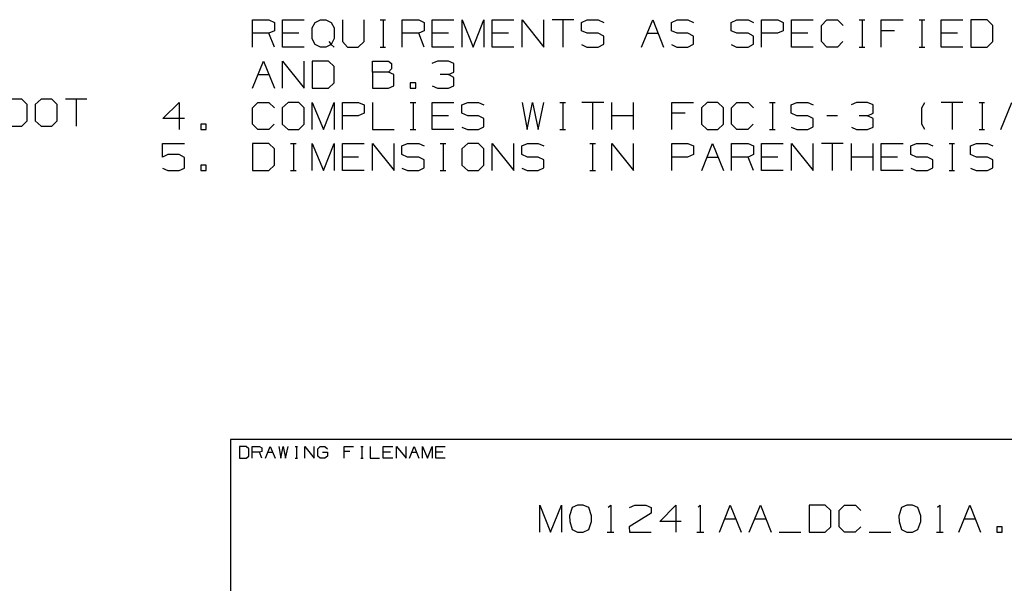
# Model space of a CAD drawing. Extents: x -0.6 to 10.4, y -0.1 to 8.4.
# Drawn here: x 5.2 to 8.4, y 2.4 to 4.3 of the extents above; entities that cross this region are included whole.
import ezdxf

# ---------------------------------------------------------------- set-up
doc = ezdxf.new("R2010")
doc.units = 0
doc.layers.add('7', color=7, linetype='CONTINUOUS')

msp = doc.modelspace()

# ---------------------------------------------------------------- linework, layer by layer
at = {"layer": '7'}
for p, q in [((5.9144, 4.1742), (5.9144, 4.2638)), ((5.9144, 4.2638), (5.9675, 4.2638)), ((5.9675, 4.2638), (5.9862, 4.2549)), ((6.0128, 4.1742), (6.0128, 4.2638)), ((6.0128, 4.2638), (6.0837, 4.2638)), ((6.1191, 4.2549), (6.1368, 4.2638)), ((6.1368, 4.2638), (6.1545, 4.2638)), ((6.1545, 4.2638), (6.1722, 4.2549)), ((6.2087, 4.2638), (6.2087, 4.1919)), ((6.2795, 4.1919), (6.2795, 4.2638)), ((6.3327, 4.2638), (6.3504, 4.2638)), ((6.3425, 4.2638), (6.3425, 4.1742)), ((6.4045, 4.1742), (6.4045, 4.2638)), ((6.4045, 4.2638), (6.4587, 4.2638)), ((6.4587, 4.2638), (6.4764, 4.2549)), ((6.503, 4.2638), (6.5738, 4.2638)), ((6.503, 4.1742), (6.503, 4.2638)), ((6.6014, 4.1742), (6.6014, 4.2638)), ((6.6014, 4.2638), (6.6368, 4.1742)), ((6.6368, 4.1742), (6.6722, 4.2638)), ((6.6722, 4.2638), (6.6722, 4.1742)), ((6.6988, 4.1742), (6.6988, 4.2638)), ((6.6988, 4.2638), (6.7707, 4.2638)), ((6.7972, 4.1742), (6.7972, 4.2638)), ((6.7972, 4.2638), (6.8681, 4.1742)), ((6.8681, 4.1742), (6.8681, 4.2638)), ((6.9665, 4.2638), (6.8957, 4.2638)), ((6.9311, 4.2638), (6.9311, 4.1742)), ((6.9921, 4.2549), (7.0108, 4.2638)), ((7.0108, 4.2638), (7.0463, 4.2638)), ((7.0463, 4.2638), (7.065, 4.2549)), ((7.189, 4.1742), (7.2254, 4.2638)), ((7.2254, 4.2638), (7.2608, 4.1742)), ((7.2864, 4.2549), (7.3051, 4.2638)), ((7.3051, 4.2638), (7.3406, 4.2638)), ((7.3406, 4.2638), (7.3583, 4.2549)), ((7.4823, 4.2549), (7.501, 4.2638)), ((7.501, 4.2638), (7.5374, 4.2638)), ((7.5374, 4.2638), (7.5551, 4.2549)), ((7.5817, 4.1742), (7.5817, 4.2638)), ((7.5817, 4.2638), (7.6348, 4.2638)), ((7.6348, 4.2638), (7.6526, 4.2549)), ((7.6801, 4.1742), (7.6801, 4.2638)), ((7.6801, 4.2638), (7.751, 4.2638)), ((7.7776, 4.2451), (7.7953, 4.2638)), ((7.7953, 4.2638), (7.8307, 4.2638)), ((7.8307, 4.2638), (7.8494, 4.2451)), ((7.9016, 4.2638), (7.9203, 4.2638)), ((7.9114, 4.2638), (7.9114, 4.1742)), ((7.9734, 4.1742), (7.9734, 4.2638)), ((7.9734, 4.2638), (8.0453, 4.2638)), ((8.0984, 4.2638), (8.1161, 4.2638)), ((8.1073, 4.2638), (8.1073, 4.1742)), ((8.1703, 4.1742), (8.1703, 4.2638)), ((8.1703, 4.2638), (8.2411, 4.2638)), ((8.3209, 4.2638), (8.2677, 4.2638)), ((8.2677, 4.2638), (8.2677, 4.1742)), ((8.3396, 4.2451), (8.3209, 4.2638)), ((5.9862, 4.2274), (5.9675, 4.2195)), ((5.9862, 4.2549), (5.9862, 4.2274)), ((6.1102, 4.2372), (6.1191, 4.2549)), ((6.1102, 4.2008), (6.1102, 4.2372)), ((6.1722, 4.2549), (6.1821, 4.2372)), ((6.1821, 4.2372), (6.1821, 4.2018)), ((6.4764, 4.2274), (6.4587, 4.2195)), ((6.4764, 4.2549), (6.4764, 4.2274)), ((6.9921, 4.2274), (6.9921, 4.2549)), ((7.0108, 4.2195), (6.9921, 4.2274)), ((7.2864, 4.2274), (7.2864, 4.2549)), ((7.3051, 4.2195), (7.2864, 4.2274)), ((7.4823, 4.2274), (7.4823, 4.2549)), ((7.501, 4.2195), (7.4823, 4.2274)), ((7.6526, 4.2274), (7.6339, 4.2195)), ((7.6526, 4.2549), (7.6526, 4.2274)), ((7.7776, 4.1919), (7.7776, 4.2451)), ((8.0177, 4.2274), (7.9734, 4.2274)), ((8.3396, 4.1919), (8.3396, 4.2451)), ((5.9675, 4.2195), (5.9144, 4.2195)), ((5.9862, 4.1742), (5.9675, 4.2195)), ((6.0659, 4.2195), (6.0128, 4.2195)), ((6.1191, 4.1831), (6.1102, 4.2008)), ((6.1821, 4.2018), (6.1722, 4.1831)), ((6.4587, 4.2195), (6.4045, 4.2195)), ((6.4764, 4.1742), (6.4587, 4.2195)), ((6.5561, 4.2195), (6.503, 4.2195)), ((6.753, 4.2195), (6.6988, 4.2195)), ((7.0463, 4.2195), (7.0108, 4.2195)), ((7.065, 4.2096), (7.0463, 4.2195)), ((7.065, 4.1841), (7.065, 4.2096)), ((7.2077, 4.2195), (7.2431, 4.2195)), ((7.3406, 4.2195), (7.3051, 4.2195)), ((7.3583, 4.2096), (7.3406, 4.2195)), ((7.3583, 4.1841), (7.3583, 4.2096)), ((7.5374, 4.2195), (7.501, 4.2195)), ((7.5551, 4.2096), (7.5374, 4.2195)), ((7.5551, 4.1841), (7.5551, 4.2096)), ((7.6339, 4.2195), (7.5817, 4.2195)), ((7.7333, 4.2195), (7.6801, 4.2195)), ((8.2234, 4.2195), (8.1703, 4.2195)), ((6.0837, 4.1742), (6.0128, 4.1742)), ((6.1368, 4.1742), (6.1191, 4.1831)), ((6.1545, 4.1742), (6.1368, 4.1742)), ((6.1722, 4.1831), (6.1545, 4.1742)), ((6.1644, 4.1919), (6.1722, 4.1831)), ((6.1722, 4.1831), (6.1821, 4.1742)), ((6.2087, 4.1919), (6.2254, 4.1742)), ((6.2254, 4.1742), (6.2608, 4.1742)), ((6.2608, 4.1742), (6.2795, 4.1919)), ((6.3327, 4.1742), (6.3504, 4.1742)), ((6.5738, 4.1742), (6.503, 4.1742)), ((6.7707, 4.1742), (6.6988, 4.1742)), ((6.9921, 4.1831), (7.0098, 4.1742)), ((7.0098, 4.1742), (7.0463, 4.1742)), ((7.0463, 4.1742), (7.065, 4.1841)), ((7.2864, 4.1831), (7.3041, 4.1742)), ((7.3041, 4.1742), (7.3406, 4.1742)), ((7.3406, 4.1742), (7.3583, 4.1841)), ((7.4823, 4.1831), (7.5, 4.1742)), ((7.5, 4.1742), (7.5374, 4.1742)), ((7.5374, 4.1742), (7.5551, 4.1841)), ((7.751, 4.1742), (7.6801, 4.1742)), ((7.7953, 4.1742), (7.7776, 4.1919)), ((7.8307, 4.1742), (7.7953, 4.1742)), ((7.8484, 4.1919), (7.8307, 4.1742)), ((7.9016, 4.1742), (7.9203, 4.1742)), ((8.0984, 4.1742), (8.1161, 4.1742)), ((8.2411, 4.1742), (8.1703, 4.1742)), ((8.2677, 4.1742), (8.3209, 4.1742)), ((8.3209, 4.1742), (8.3396, 4.1919)), ((5.9144, 4.0394), (5.9498, 4.128)), ((5.9498, 4.128), (5.9862, 4.0394)), ((6.0128, 4.0394), (6.0128, 4.128)), ((6.0128, 4.128), (6.0837, 4.0394)), ((6.0837, 4.0394), (6.0837, 4.128)), ((6.1102, 4.128), (6.1102, 4.0394)), ((6.1634, 4.128), (6.1102, 4.128)), ((6.1821, 4.1102), (6.1634, 4.128)), ((6.1821, 4.0571), (6.1821, 4.1102)), ((6.3071, 4.0925), (6.3071, 4.128)), ((6.3071, 4.128), (6.3602, 4.128)), ((6.3602, 4.128), (6.3691, 4.1201)), ((6.3691, 4.1024), (6.3602, 4.0925)), ((6.3691, 4.1201), (6.3691, 4.1024)), ((6.5197, 4.128), (6.502, 4.1201)), ((6.5561, 4.128), (6.5197, 4.128)), ((6.5738, 4.1201), (6.5561, 4.128)), ((6.5738, 4.0925), (6.5738, 4.1201)), ((5.9321, 4.0846), (5.9675, 4.0846)), ((6.3602, 4.0925), (6.3071, 4.0925)), ((6.3071, 4.0925), (6.3071, 4.0394)), ((6.377, 4.0846), (6.3602, 4.0925)), ((6.377, 4.0472), (6.377, 4.0846)), ((6.5561, 4.0846), (6.5295, 4.0846)), ((6.5561, 4.0846), (6.5738, 4.0925)), ((6.5738, 4.0748), (6.5561, 4.0846)), ((6.5738, 4.0472), (6.5738, 4.0748)), ((6.1102, 4.0394), (6.1634, 4.0394)), ((6.1634, 4.0394), (6.1821, 4.0571)), ((6.3071, 4.0394), (6.3593, 4.0394)), ((6.3593, 4.0394), (6.377, 4.0472)), ((6.4488, 4.0571), (6.4311, 4.0571)), ((6.4311, 4.0571), (6.4311, 4.0394)), ((6.4311, 4.0394), (6.4488, 4.0394)), ((6.4488, 4.0394), (6.4488, 4.0571)), ((6.503, 4.0472), (6.5197, 4.0394)), ((6.5197, 4.0394), (6.5561, 4.0394)), ((6.5561, 4.0394), (6.5738, 4.0472)), ((5.1585, 4.0039), (5.123, 4.0039)), ((5.1762, 3.9862), (5.1585, 4.0039)), ((5.2215, 4.0039), (5.2018, 3.9862)), ((5.2569, 4.0039), (5.2215, 4.0039)), ((5.2746, 3.9862), (5.2569, 4.0039)), ((5.372, 4.0039), (5.3012, 4.0039)), ((5.3366, 4.0039), (5.3366, 3.9154)), ((5.1762, 3.9331), (5.1762, 3.9862)), ((5.2018, 3.9862), (5.2018, 3.9331)), ((5.2746, 3.9331), (5.2746, 3.9862)), ((5.6201, 3.94), (5.6742, 3.9931)), ((5.6742, 3.9931), (5.6742, 3.9045)), ((5.9144, 3.9754), (5.9321, 3.9931)), ((5.9144, 3.9222), (5.9144, 3.9754)), ((5.9321, 3.9931), (5.9675, 3.9931)), ((5.9675, 3.9931), (5.9862, 3.9754)), ((6.0305, 3.9931), (6.0118, 3.9754)), ((6.0118, 3.9754), (6.0118, 3.9222)), ((6.0659, 3.9931), (6.0305, 3.9931)), ((6.0837, 3.9754), (6.0659, 3.9931)), ((6.0837, 3.9222), (6.0837, 3.9754)), ((6.1102, 3.9045), (6.1102, 3.9931)), ((6.1102, 3.9931), (6.1467, 3.9045)), ((6.1467, 3.9045), (6.1821, 3.9931)), ((6.1821, 3.9931), (6.1821, 3.9045)), ((6.2087, 3.9045), (6.2087, 3.9931)), ((6.2087, 3.9931), (6.2618, 3.9931)), ((6.2618, 3.9931), (6.2795, 3.9852)), ((6.2795, 3.9852), (6.2795, 3.9577)), ((6.3071, 3.9931), (6.3071, 3.9045)), ((6.4311, 3.9931), (6.4488, 3.9931)), ((6.4409, 3.9931), (6.4409, 3.9045)), ((6.503, 3.9045), (6.503, 3.9931)), ((6.503, 3.9931), (6.5738, 3.9931)), ((6.6004, 3.9852), (6.6191, 3.9931)), ((6.6004, 3.9577), (6.6004, 3.9852)), ((6.6191, 3.9931), (6.6545, 3.9931)), ((6.6545, 3.9931), (6.6722, 3.9852)), ((6.7972, 3.9931), (6.814, 3.9045)), ((6.814, 3.9045), (6.8317, 3.9931)), ((6.8317, 3.9931), (6.8504, 3.9045)), ((6.8504, 3.9045), (6.8681, 3.9931)), ((6.9213, 3.9931), (6.939, 3.9931)), ((6.9311, 3.9931), (6.9311, 3.9045)), ((7.065, 3.9931), (6.9931, 3.9931)), ((7.0285, 3.9931), (7.0285, 3.9045)), ((7.0915, 3.9045), (7.0915, 3.9931)), ((7.1624, 3.9045), (7.1624, 3.9931)), ((7.2874, 3.9045), (7.2874, 3.9931)), ((7.2874, 3.9931), (7.3583, 3.9931)), ((7.4035, 3.9931), (7.3848, 3.9754)), ((7.3848, 3.9754), (7.3848, 3.9222)), ((7.439, 3.9931), (7.4035, 3.9931)), ((7.4567, 3.9754), (7.439, 3.9931)), ((7.4567, 3.9222), (7.4567, 3.9754)), ((7.4833, 3.9754), (7.501, 3.9931)), ((7.4833, 3.9222), (7.4833, 3.9754)), ((7.501, 3.9931), (7.5374, 3.9931)), ((7.5374, 3.9931), (7.5551, 3.9754)), ((7.6083, 3.9931), (7.626, 3.9931)), ((7.6171, 3.9931), (7.6171, 3.9045)), ((7.6791, 3.9852), (7.6978, 3.9931)), ((7.6791, 3.9577), (7.6791, 3.9852)), ((7.6978, 3.9931), (7.7333, 3.9931)), ((7.7333, 3.9931), (7.751, 3.9852)), ((7.8927, 3.9931), (7.875, 3.9852)), ((7.9291, 3.9931), (7.8927, 3.9931)), ((7.9469, 3.9852), (7.9291, 3.9931)), ((7.9469, 3.9577), (7.9469, 3.9852)), ((8.1063, 3.9754), (8.1161, 3.9931)), ((8.1063, 3.9222), (8.1063, 3.9754)), ((8.2411, 3.9931), (8.1703, 3.9931)), ((8.2057, 3.9931), (8.2057, 3.9045)), ((8.2943, 3.9931), (8.312, 3.9931)), ((8.3041, 3.9931), (8.3041, 3.9045)), ((8.3661, 3.9045), (8.4016, 3.9931)), ((5.6919, 3.94), (5.6201, 3.94)), ((6.2608, 3.9488), (6.2087, 3.9488)), ((6.2795, 3.9577), (6.2608, 3.9488)), ((6.5561, 3.9488), (6.503, 3.9488)), ((6.6191, 3.9488), (6.6004, 3.9577)), ((6.6545, 3.9488), (6.6191, 3.9488)), ((6.6722, 3.94), (6.6545, 3.9488)), ((6.6722, 3.9134), (6.6722, 3.94)), ((7.1624, 3.9488), (7.0915, 3.9488)), ((7.3317, 3.9577), (7.2874, 3.9577)), ((7.6978, 3.9488), (7.6791, 3.9577)), ((7.7333, 3.9488), (7.6978, 3.9488)), ((7.751, 3.94), (7.7333, 3.9488)), ((7.751, 3.9134), (7.751, 3.94)), ((7.8307, 3.9488), (7.7953, 3.9488)), ((7.9291, 3.9488), (7.9016, 3.9488)), ((7.9291, 3.9488), (7.9469, 3.9577)), ((7.9469, 3.94), (7.9291, 3.9488)), ((7.9469, 3.9124), (7.9469, 3.94)), ((5.123, 3.9154), (5.1585, 3.9154)), ((5.1585, 3.9154), (5.1762, 3.9331)), ((5.2018, 3.9331), (5.2215, 3.9154)), ((5.2215, 3.9154), (5.2569, 3.9154)), ((5.2569, 3.9154), (5.2746, 3.9331)), ((5.7628, 3.9222), (5.7451, 3.9222)), ((5.7451, 3.9222), (5.7451, 3.9045)), ((5.7451, 3.9045), (5.7628, 3.9045)), ((5.7628, 3.9045), (5.7628, 3.9222)), ((5.9321, 3.9045), (5.9144, 3.9222)), ((5.9675, 3.9045), (5.9321, 3.9045)), ((5.9852, 3.9222), (5.9675, 3.9045)), ((6.0118, 3.9222), (6.0305, 3.9045)), ((6.0305, 3.9045), (6.0659, 3.9045)), ((6.0659, 3.9045), (6.0837, 3.9222)), ((6.3071, 3.9045), (6.378, 3.9045)), ((6.4311, 3.9045), (6.4488, 3.9045)), ((6.5738, 3.9045), (6.503, 3.9045)), ((6.6004, 3.9124), (6.6181, 3.9045)), ((6.6181, 3.9045), (6.6545, 3.9045)), ((6.6545, 3.9045), (6.6722, 3.9134)), ((6.9213, 3.9045), (6.939, 3.9045)), ((7.3848, 3.9222), (7.4035, 3.9045)), ((7.4035, 3.9045), (7.439, 3.9045)), ((7.439, 3.9045), (7.4567, 3.9222)), ((7.501, 3.9045), (7.4833, 3.9222)), ((7.5364, 3.9045), (7.501, 3.9045)), ((7.5541, 3.9222), (7.5364, 3.9045)), ((7.6083, 3.9045), (7.626, 3.9045)), ((7.6791, 3.9124), (7.6969, 3.9045)), ((7.6969, 3.9045), (7.7333, 3.9045)), ((7.7333, 3.9045), (7.751, 3.9134)), ((7.876, 3.9124), (7.8927, 3.9045)), ((7.8927, 3.9045), (7.9291, 3.9045)), ((7.9291, 3.9045), (7.9469, 3.9124)), ((8.1161, 3.9045), (8.1063, 3.9222)), ((8.2943, 3.9045), (8.312, 3.9045)), ((5.6191, 3.814), (5.6191, 3.8583)), ((5.6191, 3.8583), (5.6919, 3.8583)), ((5.9675, 3.8583), (5.9144, 3.8583)), ((5.9144, 3.8583), (5.9144, 3.7697)), ((5.9862, 3.8406), (5.9675, 3.8583)), ((5.9862, 3.7874), (5.9862, 3.8406)), ((6.0384, 3.8583), (6.0571, 3.8583)), ((6.0482, 3.8583), (6.0482, 3.7697)), ((6.1102, 3.7697), (6.1102, 3.8583)), ((6.1102, 3.8583), (6.1467, 3.7697)), ((6.1467, 3.7697), (6.1821, 3.8583)), ((6.1821, 3.8583), (6.1821, 3.7697)), ((6.2087, 3.7697), (6.2087, 3.8583)), ((6.2087, 3.8583), (6.2795, 3.8583)), ((6.3071, 3.7697), (6.3071, 3.8583)), ((6.3071, 3.8583), (6.378, 3.7697)), ((6.378, 3.7697), (6.378, 3.8583)), ((6.4035, 3.8504), (6.4222, 3.8583)), ((6.4035, 3.8228), (6.4035, 3.8504)), ((6.4222, 3.8583), (6.4587, 3.8583)), ((6.4587, 3.8583), (6.4764, 3.8504)), ((6.5295, 3.8583), (6.5472, 3.8583)), ((6.5384, 3.8583), (6.5384, 3.7697)), ((6.6191, 3.8583), (6.6004, 3.8406)), ((6.6004, 3.8406), (6.6004, 3.7874)), ((6.6545, 3.8583), (6.6191, 3.8583)), ((6.6722, 3.8406), (6.6545, 3.8583)), ((6.6722, 3.7874), (6.6722, 3.8406)), ((6.6988, 3.7697), (6.6988, 3.8583)), ((6.6988, 3.8583), (6.7707, 3.7697)), ((6.7707, 3.7697), (6.7707, 3.8583)), ((6.7963, 3.8504), (6.815, 3.8583)), ((6.7963, 3.8228), (6.7963, 3.8504)), ((6.815, 3.8583), (6.8504, 3.8583)), ((6.8504, 3.8583), (6.8681, 3.8504)), ((7.0197, 3.8583), (7.0374, 3.8583)), ((7.0285, 3.8583), (7.0285, 3.7697)), ((7.0915, 3.7697), (7.0915, 3.8583)), ((7.0915, 3.8583), (7.1624, 3.7697)), ((7.1624, 3.7697), (7.1624, 3.8583)), ((7.2874, 3.7697), (7.2874, 3.8583)), ((7.2874, 3.8583), (7.3406, 3.8583)), ((7.3406, 3.8583), (7.3583, 3.8504)), ((7.3583, 3.8504), (7.3583, 3.8228)), ((7.3858, 3.7697), (7.4213, 3.8583)), ((7.4213, 3.8583), (7.4567, 3.7697)), ((7.4833, 3.7697), (7.4833, 3.8583)), ((7.4833, 3.8583), (7.5374, 3.8583)), ((7.5374, 3.8583), (7.5551, 3.8504)), ((7.5551, 3.8504), (7.5551, 3.8228)), ((7.5817, 3.7697), (7.5817, 3.8583)), ((7.5817, 3.8583), (7.6526, 3.8583)), ((7.6801, 3.7697), (7.6801, 3.8583)), ((7.6801, 3.8583), (7.751, 3.7697)), ((7.751, 3.7697), (7.751, 3.8583)), ((7.8494, 3.8583), (7.7776, 3.8583)), ((7.813, 3.8583), (7.813, 3.7697)), ((7.876, 3.7697), (7.876, 3.8583)), ((7.9469, 3.7697), (7.9469, 3.8583)), ((7.9734, 3.7697), (7.9734, 3.8583)), ((7.9734, 3.8583), (8.0453, 3.8583)), ((8.0709, 3.8504), (8.0896, 3.8583)), ((8.0709, 3.8228), (8.0709, 3.8504)), ((8.0896, 3.8583), (8.125, 3.8583)), ((8.125, 3.8583), (8.1427, 3.8504)), ((8.1959, 3.8583), (8.2136, 3.8583)), ((8.2057, 3.8583), (8.2057, 3.7697)), ((8.2667, 3.8504), (8.2854, 3.8583)), ((8.2667, 3.8228), (8.2667, 3.8504)), ((8.2854, 3.8583), (8.3219, 3.8583)), ((8.3219, 3.8583), (8.3396, 3.8504)), ((5.6368, 3.8228), (5.6191, 3.814)), ((5.6742, 3.8228), (5.6368, 3.8228)), ((5.6919, 3.813), (5.6742, 3.8228)), ((5.6919, 3.7776), (5.6919, 3.813)), ((6.2618, 3.814), (6.2087, 3.814)), ((6.4222, 3.814), (6.4035, 3.8228)), ((6.4587, 3.814), (6.4222, 3.814)), ((6.4764, 3.8051), (6.4587, 3.814)), ((6.815, 3.814), (6.7963, 3.8228)), ((6.8504, 3.814), (6.815, 3.814)), ((6.8681, 3.8051), (6.8504, 3.814)), ((7.3396, 3.814), (7.2874, 3.814)), ((7.3583, 3.8228), (7.3396, 3.814)), ((7.4035, 3.814), (7.439, 3.814)), ((7.5374, 3.814), (7.4833, 3.814)), ((7.5551, 3.8228), (7.5374, 3.814)), ((7.5551, 3.7697), (7.5374, 3.814)), ((7.6348, 3.814), (7.5817, 3.814)), ((7.9469, 3.814), (7.876, 3.814)), ((8.0276, 3.814), (7.9734, 3.814)), ((8.0896, 3.814), (8.0709, 3.8228)), ((8.125, 3.814), (8.0896, 3.814)), ((8.1427, 3.8051), (8.125, 3.814)), ((8.2854, 3.814), (8.2667, 3.8228)), ((8.3219, 3.814), (8.2854, 3.814)), ((8.3396, 3.8051), (8.3219, 3.814)), ((5.6191, 3.7776), (5.6368, 3.7697)), ((5.6742, 3.7697), (5.6919, 3.7776)), ((5.7628, 3.7874), (5.7451, 3.7874)), ((5.7451, 3.7874), (5.7451, 3.7697)), ((5.7628, 3.7697), (5.7628, 3.7874)), ((5.9675, 3.7697), (5.9862, 3.7874)), ((6.4035, 3.7776), (6.4222, 3.7697)), ((6.4587, 3.7697), (6.4764, 3.7785)), ((6.4764, 3.7785), (6.4764, 3.8051)), ((6.6004, 3.7874), (6.6191, 3.7697)), ((6.6545, 3.7697), (6.6722, 3.7874)), ((6.7963, 3.7776), (6.814, 3.7697)), ((6.8504, 3.7697), (6.8681, 3.7785)), ((6.8681, 3.7785), (6.8681, 3.8051)), ((8.0709, 3.7776), (8.0886, 3.7697)), ((8.125, 3.7697), (8.1427, 3.7785)), ((8.1427, 3.7785), (8.1427, 3.8051)), ((8.2667, 3.7776), (8.2844, 3.7697)), ((8.3219, 3.7697), (8.3396, 3.7785)), ((8.3396, 3.7785), (8.3396, 3.8051)), ((5.6368, 3.7697), (5.6742, 3.7697)), ((5.7451, 3.7697), (5.7628, 3.7697)), ((5.9144, 3.7697), (5.9675, 3.7697)), ((6.0384, 3.7697), (6.0571, 3.7697)), ((6.2795, 3.7697), (6.2087, 3.7697)), ((6.4222, 3.7697), (6.4587, 3.7697)), ((6.5295, 3.7697), (6.5472, 3.7697)), ((6.6191, 3.7697), (6.6545, 3.7697)), ((6.814, 3.7697), (6.8504, 3.7697)), ((7.0197, 3.7697), (7.0374, 3.7697)), ((7.6526, 3.7697), (7.5817, 3.7697)), ((8.0453, 3.7697), (7.9734, 3.7697)), ((8.0886, 3.7697), (8.125, 3.7697)), ((8.1959, 3.7697), (8.2136, 3.7697)), ((8.2844, 3.7697), (8.3219, 3.7697)), ((10.122, 2.8888), (5.8425, 2.8888)), ((5.8425, 2.8888), (5.8425, 0.1329)), ((5.8937, 2.8661), (5.8711, 2.8661)), ((5.8711, 2.8661), (5.8711, 2.8278)), ((5.9026, 2.8583), (5.8937, 2.8661)), ((5.9026, 2.8346), (5.9026, 2.8583)), ((5.9134, 2.8278), (5.9134, 2.8661)), ((5.9134, 2.8661), (5.937, 2.8661)), ((5.937, 2.8474), (5.9134, 2.8474)), ((5.937, 2.8661), (5.9449, 2.8622)), ((5.9449, 2.8504), (5.937, 2.8474)), ((5.9449, 2.8278), (5.937, 2.8474)), ((5.9449, 2.8622), (5.9449, 2.8504)), ((5.9567, 2.8278), (5.9724, 2.8661)), ((5.9646, 2.8474), (5.9803, 2.8474)), ((5.9724, 2.8661), (5.9882, 2.8278)), ((6, 2.8661), (6.0069, 2.8278)), ((6.0069, 2.8278), (6.0148, 2.8661)), ((6.0148, 2.8661), (6.0226, 2.8278)), ((6.0226, 2.8278), (6.0305, 2.8661)), ((6.0541, 2.8661), (6.062, 2.8661)), ((6.0581, 2.8661), (6.0581, 2.8278)), ((6.0856, 2.8278), (6.0856, 2.8661)), ((6.0856, 2.8661), (6.1161, 2.8278)), ((6.1161, 2.8278), (6.1161, 2.8661)), ((6.128, 2.8583), (6.1358, 2.8661)), ((6.128, 2.8346), (6.128, 2.8583)), ((6.1358, 2.8661), (6.1516, 2.8661)), ((6.1437, 2.8474), (6.1594, 2.8474)), ((6.1516, 2.8661), (6.1594, 2.8583)), ((6.1594, 2.8474), (6.1594, 2.8346)), ((6.2146, 2.8278), (6.2146, 2.8661)), ((6.2146, 2.8661), (6.2451, 2.8661)), ((6.2333, 2.8504), (6.2146, 2.8504)), ((6.2687, 2.8661), (6.2766, 2.8661)), ((6.2726, 2.8661), (6.2726, 2.8278)), ((6.3002, 2.8661), (6.3002, 2.8278)), ((6.3425, 2.8278), (6.3425, 2.8661)), ((6.3425, 2.8661), (6.374, 2.8661)), ((6.3661, 2.8474), (6.3425, 2.8474)), ((6.3858, 2.8278), (6.3858, 2.8661)), ((6.3858, 2.8661), (6.4173, 2.8278)), ((6.4173, 2.8278), (6.4173, 2.8661)), ((6.4281, 2.8278), (6.4439, 2.8661)), ((6.436, 2.8474), (6.4518, 2.8474)), ((6.4439, 2.8661), (6.4596, 2.8278)), ((6.4715, 2.8278), (6.4715, 2.8661)), ((6.4715, 2.8661), (6.4872, 2.8278)), ((6.4872, 2.8278), (6.503, 2.8661)), ((6.503, 2.8661), (6.503, 2.8278)), ((6.5148, 2.8278), (6.5148, 2.8661)), ((6.5148, 2.8661), (6.5453, 2.8661)), ((6.5374, 2.8474), (6.5148, 2.8474)), ((5.8711, 2.8278), (5.8937, 2.8278)), ((5.8937, 2.8278), (5.9026, 2.8346)), ((6.0541, 2.8278), (6.062, 2.8278)), ((6.1358, 2.8278), (6.128, 2.8346)), ((6.1516, 2.8278), (6.1358, 2.8278)), ((6.1594, 2.8346), (6.1516, 2.8278)), ((6.2687, 2.8278), (6.2766, 2.8278)), ((6.3002, 2.8278), (6.3307, 2.8278)), ((6.374, 2.8278), (6.3425, 2.8278)), ((6.5453, 2.8278), (6.5148, 2.8278)), ((6.8553, 2.5856), (6.8553, 2.6742)), ((6.8553, 2.6742), (6.8907, 2.5856)), ((6.8907, 2.5856), (6.9262, 2.6742)), ((6.9262, 2.6742), (6.9262, 2.5856)), ((6.9616, 2.6663), (6.9528, 2.6388)), ((6.9793, 2.6742), (6.9616, 2.6663)), ((6.997, 2.6742), (6.9793, 2.6742)), ((7.0157, 2.6663), (6.997, 2.6742)), ((7.0246, 2.6388), (7.0157, 2.6663)), ((7.0797, 2.6673), (7.0876, 2.6742)), ((7.0876, 2.6742), (7.0876, 2.5856)), ((7.2205, 2.6476), (7.1486, 2.6033)), ((7.1496, 2.6663), (7.1663, 2.6742)), ((7.1663, 2.6742), (7.2028, 2.6742)), ((7.2028, 2.6742), (7.2205, 2.6663)), ((7.2205, 2.6663), (7.2205, 2.6476)), ((7.248, 2.6211), (7.3012, 2.6742)), ((7.3012, 2.6742), (7.3012, 2.5856)), ((7.374, 2.6673), (7.3809, 2.6742)), ((7.3809, 2.6742), (7.3809, 2.5856)), ((7.4439, 2.5856), (7.4793, 2.6742)), ((7.4793, 2.6742), (7.5148, 2.5856)), ((7.5413, 2.5856), (7.5778, 2.6742)), ((7.5778, 2.6742), (7.6132, 2.5856)), ((7.7904, 2.6742), (7.7382, 2.6742)), ((7.7382, 2.6742), (7.7382, 2.5856)), ((7.8091, 2.6565), (7.7904, 2.6742)), ((7.8091, 2.6033), (7.8091, 2.6565)), ((7.8356, 2.6565), (7.8533, 2.6742)), ((7.8356, 2.6033), (7.8356, 2.6565)), ((7.8533, 2.6742), (7.8898, 2.6742)), ((7.8898, 2.6742), (7.9075, 2.6565)), ((8.0404, 2.6663), (8.0315, 2.6388)), ((8.0581, 2.6742), (8.0404, 2.6663)), ((8.0758, 2.6742), (8.0581, 2.6742)), ((8.0935, 2.6663), (8.0758, 2.6742)), ((8.1033, 2.6388), (8.0935, 2.6663)), ((8.1585, 2.6673), (8.1654, 2.6742)), ((8.1654, 2.6742), (8.1654, 2.5856)), ((8.2283, 2.5856), (8.2638, 2.6742)), ((8.2638, 2.6742), (8.2992, 2.5856)), ((6.9528, 2.6388), (6.9537, 2.6211)), ((6.9537, 2.6211), (6.9616, 2.5945)), ((7.0157, 2.5945), (7.0246, 2.6211)), ((7.0246, 2.6211), (7.0246, 2.6388)), ((7.3189, 2.6211), (7.248, 2.6211)), ((7.4616, 2.6299), (7.497, 2.6299)), ((7.56, 2.6299), (7.5955, 2.6299)), ((8.0315, 2.6388), (8.0325, 2.6211)), ((8.0325, 2.6211), (8.0404, 2.5945)), ((8.0935, 2.5945), (8.1033, 2.6211)), ((8.1033, 2.6211), (8.1033, 2.6388)), ((8.2461, 2.6299), (8.2815, 2.6299)), ((6.9616, 2.5945), (6.9793, 2.5856)), ((6.9793, 2.5856), (6.997, 2.5856)), ((6.997, 2.5856), (7.0157, 2.5945)), ((7.0758, 2.5856), (7.0984, 2.5856)), ((7.1486, 2.6033), (7.1496, 2.5856)), ((7.1496, 2.5856), (7.2205, 2.5856)), ((7.3701, 2.5856), (7.3927, 2.5856)), ((7.6398, 2.5856), (7.7106, 2.5856)), ((7.7382, 2.5856), (7.7904, 2.5856)), ((7.7904, 2.5856), (7.8091, 2.6033)), ((7.8533, 2.5856), (7.8356, 2.6033)), ((7.8888, 2.5856), (7.8533, 2.5856)), ((7.9065, 2.6033), (7.8888, 2.5856)), ((7.9341, 2.5856), (8.0049, 2.5856)), ((8.0404, 2.5945), (8.0581, 2.5856)), ((8.0581, 2.5856), (8.0758, 2.5856)), ((8.0758, 2.5856), (8.0935, 2.5945)), ((8.1545, 2.5856), (8.1772, 2.5856)), ((8.3701, 2.6033), (8.3524, 2.6033)), ((8.3524, 2.6033), (8.3524, 2.5856)), ((8.3524, 2.5856), (8.3701, 2.5856)), ((8.3701, 2.5856), (8.3701, 2.6033))]:
    msp.add_line(p, q, dxfattribs=at)

doc.saveas('drawing.dxf')
